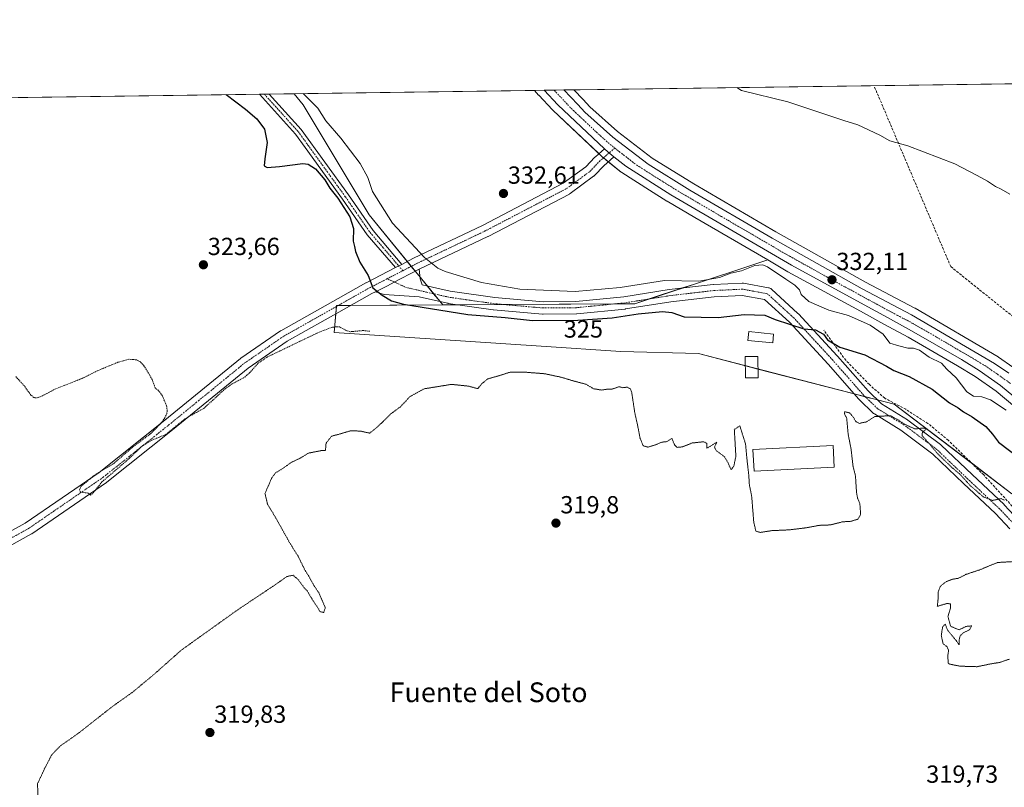
# Model space of a CAD drawing. Units: metres. Extents: x 594023 to 597477, y 4712875 to 4715236.
# Drawn here: x 595158 to 595557, y 4714925 to 4715236 of the extents above; entities that cross this region are included whole.
import ezdxf
from ezdxf.enums import TextEntityAlignment as Align

# ---------------------------------------------------------------- set-up
doc = ezdxf.new("R2010")
doc.units = ezdxf.units.M
doc.header["$MEASUREMENT"] = 0
for name, pattern in [('TRAZO_Y_PUNTO', [1, 0.5, -0.25, 0, -0.25]), ('TRAZOS', [0.75, 0.5, -0.25]), ('TRAZOS2', [0.375, 0.25, -0.125]), ('TRAZOSX2', [1.5, 1, -0.5])]:
    doc.linetypes.add(name, pattern=pattern)
for name, color, linetype, lineweight in [('Camino', 19, 'Continuous', 0), ('Camino Cxs', 19, 'Continuous', 0), ('Camino eje', 39, 'TRAZO_Y_PUNTO', 13), ('Carretera de calzada única', 19, 'Continuous', 13), ('Carretera de calzada única Cxs', 19, 'Continuous', 13), ('Carretera de calzada única eje', 19, 'TRAZO_Y_PUNTO', 0), ('Carátula', 7, 'Continuous', 5), ('Comarca CxS', 133, 'Continuous', 0), ('Comunidad Autónoma CxS', 142, 'Continuous', 0), ('Conducción de agua lineal', 5, 'TRAZOSX2', 0), ('Corriente artificial lineal', 5, 'TRAZOSX2', 13), ('Cultivos herbáceos CxS', 92, 'Continuous', 0), ('Curva de nivel auxiliar', 36, 'TRAZOS', 0), ('Curva de nivel maestra', 36, 'Continuous', 30), ('Curva de nivel normal', 36, 'Continuous', 0), ('Curva de nivel normal depresión', 36, 'TRAZOS2', 0), ('Edificación ligera', 1, 'Continuous', 0), ('Edificación ligera Cxs', 1, 'Continuous', 0), ('Municipio CxS', 142, 'Continuous', 0), ('Núcleo urbano', 19, 'Continuous', 0), ('Núcleo urbano CxS', 19, 'Continuous', 0), ('Pastizal CxS', 92, 'Continuous', 0), ('Piscina', 142, 'Continuous', 0), ('Piscina CxS', 142, 'Continuous', 0), ('Pista no pavimentada', 254, 'Continuous', 13), ('Pista no pavimentada Cxs', 254, 'Continuous', 0), ('Pista pavimentada eje', 135, 'TRAZO_Y_PUNTO', 0), ('Prado', 92, 'Continuous', 0), ('Prado CxS', 92, 'Continuous', 0), ('Provincia CxS', 1, 'Continuous', 0), ('Punto de cota en terreno', 7, 'Continuous', 0), ('Rótulo de curva de nivel directora', 19, 'Continuous', 0), ('Rótulo de punto de cota en terreno', 19, 'Continuous', 0), ('Texto cartográfico', 19, 'Continuous', 0)]:
    doc.layers.add(name, color=color, linetype=linetype, lineweight=lineweight)
doc.styles.add('Arial', font='txt', dxfattribs={"height": 0.2})

# ---------------------------------------------------------------- blocks, each defined once
blk = doc.blocks.new('*U159')
at = {"layer": 'Cultivos herbáceos CxS', "color": 92, "linetype": 'Continuous', "lineweight": 0}
blk.add_polyline3d([(594023.21, 4715188.56, 322.64), (595269.13, 4715205.74, 328.87), (595272.81, 4715201.25, 328.7), (595299.57, 4715156.64, 326.73), (595329.34, 4715120.21, 325.39), (595329.34, 4715120.21, 325.39), (595286.3, 4715119.95, 323.75), (595285.37, 4715108.95, 322.24), (595369.19, 4715103.44, 320.28), (595401.5, 4715101.31, 320.58), (595432.86, 4715100.46, 321), (595512.2, 4715079.92, 320.24), (595559.86, 4715043.71, 321.08)], dxfattribs=at)
blk = doc.blocks.new('*U160')
at = {"layer": 'Cultivos herbáceos CxS', "color": 92, "linetype": 'Continuous', "lineweight": 0}
blk.add_polyline3d([(595560.18, 4715094.96, 333.22), (595554.45, 4715098.98, 333.18), (595554.25, 4715099.11, 333.2), (595520.7, 4715118.81, 332.49), (595520.59, 4715118.88, 332.5), (595500.59, 4715129.4, 332.43), (595464.27, 4715149.79, 332.03), (595430.99, 4715169.26, 332.11), (595414.21, 4715179.69, 332.23), (595400.14, 4715190.49, 332.36), (595388.92, 4715200.47, 332.54), (595386.17, 4715203.39, 332.58), (595382.48, 4715207.3, 332.72), (595663.62, 4715211.18, 346.44)], dxfattribs=at)
blk = doc.blocks.new('*U171')
at = {"layer": 'Curva de nivel normal', "color": 36, "linetype": 'Continuous', "lineweight": 0}
blk.add_polyline3d([(595272.84, 4715205.79, 330), (595274.22, 4715204.48, 330), (595278.75, 4715199.87, 330), (595281.98, 4715194.74, 330), (595288.1, 4715187.73, 330), (595295.85, 4715177.52, 330), (595298.96, 4715171.73, 330), (595300.93, 4715166.17, 330), (595308.98, 4715153.34, 330), (595321.96, 4715139.33, 330), (595327.33, 4715135.03, 330), (595330.38, 4715133.69, 330), (595345.07, 4715129.3, 330), (595360.61, 4715126.62, 330), (595383.03, 4715125.63, 330), (595401.14, 4715127.2, 330), (595419.11, 4715130.04, 330), (595433.03, 4715129.86, 330), (595441.36, 4715131.28, 330), (595446.03, 4715133, 330), (595450.36, 4715133.94, 330), (595455.7, 4715136.21, 330), (595458.95, 4715136.46, 330), (595460.91, 4715135.66, 330), (595468.24, 4715130.6, 330), (595471.96, 4715128.18, 330), (595473.78, 4715126.34, 330), (595474.48, 4715124.4, 330), (595477.58, 4715121.52, 330), (595485.66, 4715118.06, 330), (595493.61, 4715115.88, 330), (595502.43, 4715111.95, 330), (595507.76, 4715108.28, 330), (595510.45, 4715104.71, 330), (595514.02, 4715103.57, 330), (595517.69, 4715102.62, 330), (595520.02, 4715102.63, 330), (595522.35, 4715101.83, 330), (595526.39, 4715099, 330), (595531.34, 4715096.54, 330), (595533.53, 4715094.19, 330), (595537.26, 4715090.66, 330), (595541.54, 4715085.04, 330), (595544.35, 4715083.17, 330), (595547.69, 4715082.98, 330), (595551.14, 4715081.72, 330), (595557.57, 4715077.51, 330)], dxfattribs=at)
blk = doc.blocks.new('5PATER')
at = {"layer": 'Carátula', "linetype": 'Continuous', "lineweight": 5}
h = blk.add_hatch(color=250, dxfattribs=at)
edge = h.paths.add_edge_path()
edge.add_ellipse((0, 0.01), major_axis=(-1.33, -1.34), ratio=0.999422, start_angle=0, end_angle=360)

msp = doc.modelspace()

# ---------------------------------------------------------------- linework, layer by layer
at = {"layer": 'Camino', "color": 19, "linetype": 'Continuous', "lineweight": 0}
for points in [[(595255.09, 4715205.55, 325.36), (595259.09, 4715205.6, 326.12)], [(595310.22, 4715135.33, 325.69), (595298.73, 4715148.57, 325.44), (595288.72, 4715163.05, 325.17), (595273.56, 4715184, 325.6), (595269.69, 4715189.36, 325.55), (595255.09, 4715205.55, 325.36)], [(595259.09, 4715205.6, 326.12), (595272.02, 4715191.25, 326.07), (595291.17, 4715164.78, 325.8), (595301.12, 4715150.39, 325.9), (595312.71, 4715136.62, 326.08)], [(595312.71, 4715136.62, 326.08), (595310.51, 4715135.48, 325.7), (595310.22, 4715135.33, 325.69)]]:
    msp.add_polyline3d(points, dxfattribs=at)
at = {"layer": 'Camino Cxs', "color": 19, "linetype": 'Continuous', "lineweight": 0}
msp.add_polyline3d([(595312.71, 4715136.62, 326.08), (595310.51, 4715135.48, 325.7), (595310.22, 4715135.33, 325.69), (595298.73, 4715148.57, 325.44), (595288.72, 4715163.05, 325.17), (595273.56, 4715184, 325.6), (595269.69, 4715189.36, 325.55), (595255.09, 4715205.55, 325.36), (595259.09, 4715205.6, 326.12), (595272.02, 4715191.25, 326.07), (595291.17, 4715164.78, 325.8), (595301.12, 4715150.39, 325.9), (595312.71, 4715136.62, 326.08)], close=True, dxfattribs=at)
at = {"layer": 'Camino eje', "color": 39, "linetype": 'TRAZO_Y_PUNTO', "lineweight": 13}
msp.add_polyline3d([(595257.09, 4715205.58, 325.6), (595264.39, 4715197.49, 325.65), (595270.86, 4715190.31, 325.76), (595274.76, 4715184.91, 325.78), (595289.95, 4715163.92, 325.44), (595299.93, 4715149.48, 325.63), (595305.24, 4715143.37, 325.88), (595311.36, 4715136.13, 325.76), (595311.4, 4715136.09, 325.76), (595313.18, 4715134.05, 325.9)], dxfattribs=at)
at = {"layer": 'Carretera de calzada única', "color": 19, "linetype": 'Continuous', "lineweight": 13}
for points in [[(595370.44, 4715207.14, 332.9), (595378.41, 4715207.25, 332.75)], [(595378.41, 4715207.25, 332.75), (595383.99, 4715201.33, 332.6), (595386.83, 4715198.32, 332.51), (595398.23, 4715188.18, 332.33), (595412.5, 4715177.22, 332.13), (595429.44, 4715166.69, 331.96), (595462.78, 4715147.19, 331.72), (595499.16, 4715126.76, 332.13), (595519.19, 4715116.22, 332.36), (595552.73, 4715096.52, 332.93), (595558.53, 4715092.56, 333.07)], [(595394.83, 4715183.42, 332.44), (595375.93, 4715201.22, 332.8), (595370.44, 4715207.14, 332.9)], [(595398.68, 4715180.14, 332.43), (595396.14, 4715182.18, 332.47), (595394.83, 4715183.42, 332.44)], [(595562.96, 4715081.21, 332.44), (595555.28, 4715087.6, 332.56), (595546.62, 4715093.64, 332.66), (595539.39, 4715098.13, 332.09), (595519.23, 4715109.72, 331.97), (595509.46, 4715115.05, 332.03), (595499.96, 4715120.22, 332.06), (595470.6, 4715136.23, 331.61), (595421.67, 4715164.76, 332.06), (595403.42, 4715176.34, 332.36), (595398.68, 4715180.14, 332.43)]]:
    msp.add_polyline3d(points, dxfattribs=at)
at = {"layer": 'Carretera de calzada única Cxs', "color": 19, "linetype": 'Continuous', "lineweight": 13}
msp.add_polyline3d([(595562.96, 4715081.21, 332.44), (595555.28, 4715087.6, 332.56), (595546.62, 4715093.64, 332.66), (595539.39, 4715098.13, 332.09), (595519.23, 4715109.72, 331.97), (595509.46, 4715115.05, 332.03), (595499.96, 4715120.22, 332.06), (595470.6, 4715136.23, 331.61), (595421.67, 4715164.76, 332.06), (595403.42, 4715176.34, 332.36), (595398.68, 4715180.14, 332.43), (595396.14, 4715182.18, 332.47), (595394.83, 4715183.42, 332.44), (595375.93, 4715201.22, 332.8), (595370.44, 4715207.14, 332.9), (595378.41, 4715207.25, 332.75), (595383.99, 4715201.33, 332.6), (595386.83, 4715198.32, 332.51), (595398.23, 4715188.18, 332.33), (595412.5, 4715177.22, 332.13), (595429.44, 4715166.69, 331.96), (595462.78, 4715147.19, 331.72), (595499.16, 4715126.76, 332.13), (595519.19, 4715116.22, 332.36), (595552.73, 4715096.52, 332.93), (595558.53, 4715092.56, 333.07)], dxfattribs=at)
at = {"layer": 'Carretera de calzada única eje', "color": 19, "linetype": 'TRAZO_Y_PUNTO', "lineweight": 0}
for points in [[(595374.4, 4715207.19, 332.84), (595376.64, 4715204.77, 332.83), (595377.17, 4715204.24, 332.82), (595379.97, 4715201.27, 332.7), (595381.39, 4715199.76, 332.69), (595391.48, 4715190.25, 332.47), (595397.17, 4715185.18, 332.4), (595399, 4715183.72, 332.38)], [(595399, 4715183.72, 332.38), (595400.82, 4715182.26, 332.34), (595407.96, 4715176.77, 332.23), (595417.07, 4715170.99, 332.11), (595425.55, 4715165.73, 332), (595442.23, 4715155.98, 331.87), (595466.69, 4715141.71, 331.77), (595484.89, 4715131.5, 331.99), (595509.19, 4715118.24, 332.28), (595514.44, 4715115.48, 332.27), (595519.21, 4715112.97, 332.33), (595529.3, 4715107.17, 332.37), (595546.07, 4715097.33, 332.7), (595549.67, 4715095.08, 332.8), (595554.01, 4715092.07, 332.85), (595558.85, 4715088.66, 332.95), (595559.28, 4715088.3, 332.95)]]:
    msp.add_polyline3d(points, dxfattribs=at)
at = {"layer": 'Comarca CxS', "color": 133, "linetype": 'Continuous', "lineweight": 0}
msp.add_polyline3d([(597474.73, 4712922.46, 325.38), (594054.51, 4712875.31, 379.99), (594023.21, 4715188.56, 322.64), (597442.3, 4715235.71, 340.11), (597474.73, 4712922.46, 325.38)], close=True, dxfattribs=at)
msp.add_polyline3d([(597474.73, 4712922.46, 325.38), (594054.51, 4712875.31, 379.99), (594023.21, 4715188.56, 322.64), (597442.3, 4715235.71, 340.11), (597474.73, 4712922.46, 325.38)], close=True, dxfattribs=at)
at = {"layer": 'Comunidad Autónoma CxS', "color": 142, "linetype": 'Continuous', "lineweight": 0}
msp.add_polyline3d([(597330.28, 4712920.47, 324.65), (594054.51, 4712875.31, 379.99), (594023.21, 4715188.56, 322.64), (597327.78, 4715234.13, 340.57), (597442.3, 4715235.71, 340.11), (597445.89, 4714979.82, 339.48), (597450.21, 4714671.65, 336.24), (597474.73, 4712922.46, 325.38), (597330.28, 4712920.47, 324.65)], close=True, dxfattribs=at)
msp.add_polyline3d([(597330.28, 4712920.47, 324.65), (594054.51, 4712875.31, 379.99), (594023.21, 4715188.56, 322.64), (597327.78, 4715234.13, 340.57), (597442.3, 4715235.71, 340.11), (597445.89, 4714979.82, 339.48), (597450.21, 4714671.65, 336.24), (597474.73, 4712922.46, 325.38), (597330.28, 4712920.47, 324.65)], close=True, dxfattribs=at)
at = {"layer": 'Conducción de agua lineal', "color": 5, "linetype": 'TRAZOSX2', "lineweight": 0}
for points in [[(595535.07, 4715135.69, 334.16), (595503.99, 4715208.98, 335.97)], [(595535.07, 4715135.69, 334.16), (595568.72, 4715108.68, 334.01)]]:
    msp.add_polyline3d(points, dxfattribs=at)
at = {"layer": 'Corriente artificial lineal', "color": 5, "linetype": 'TRAZOSX2', "lineweight": 13}
msp.add_polyline3d([(595564.02, 4715034.24, 320.24), (595548.41, 4715051.31, 320.55), (595534.12, 4715065.33, 320.62), (595525.79, 4715072.21, 320.64), (595516.92, 4715077.9, 320.37), (595508.33, 4715082.4, 320.57), (595502.11, 4715087.95, 321.29), (595492.58, 4715097.74, 322.82), (595483.72, 4715109.91, 325.63)], dxfattribs=at)
at = {"layer": 'Cultivos herbáceos CxS', "color": 92, "linetype": 'Continuous', "lineweight": 0}
for points in [[(595382.48, 4715207.31, 332.72), (595630.08, 4715210.72, 342.29), (595631.81, 4715210.74, 342.67), (595633.64, 4715210.77, 342.79), (595663.62, 4715211.18, 346.44)], [(595382.48, 4715207.31, 332.72), (595386.17, 4715203.39, 332.58), (595388.92, 4715200.48, 332.54), (595400.14, 4715190.49, 332.36), (595414.21, 4715179.69, 332.23), (595430.99, 4715169.26, 332.11), (595464.27, 4715149.79, 332.03), (595500.59, 4715129.4, 332.43), (595520.59, 4715118.88, 332.5), (595520.7, 4715118.81, 332.49), (595554.25, 4715099.11, 333.2), (595554.45, 4715098.98, 333.18), (595560.18, 4715094.96, 333.22)], [(594025.91, 4714989.03, 318.67), (594024.44, 4715097.52, 322.3), (594024.41, 4715100.13, 322.62), (594024.37, 4715102.74, 322.53), (594023.21, 4715188.56, 322.64), (594340.99, 4715192.94, 322.78), (594345.74, 4715193.01, 322.78), (594350.49, 4715193.07, 322.51), (594571.26, 4715196.12, 322.99), (594574.21, 4715196.16, 323.02), (594577.16, 4715196.2, 323.04), (594609.91, 4715196.65, 323.28), (594615.82, 4715196.73, 323.78), (594621.16, 4715196.81, 323.96), (595255.09, 4715205.55, 325.36), (595257.09, 4715205.58, 325.6), (595259.09, 4715205.6, 326.12), (595269.13, 4715205.74, 328.87)], [(595329.34, 4715120.21, 325.39), (595328.24, 4715121.56, 325.63), (595325.66, 4715124.71, 326.14), (595323.09, 4715127.86, 326.36), (595320.15, 4715131.45, 326.78), (595318.2, 4715133.84, 326.75), (595316.59, 4715135.81, 326.84), (595314.97, 4715137.79, 326.91), (595299.57, 4715156.64, 326.73), (595272.81, 4715201.25, 328.7), (595269.13, 4715205.74, 328.87)], [(595559.86, 4715043.71, 321.08), (595543.45, 4715056.18, 320.49), (595512.2, 4715079.92, 320.24), (595505.39, 4715081.68, 320.25), (595500.45, 4715082.96, 319.97), (595496.01, 4715084.11, 320.3), (595457, 4715094.21, 320.77), (595451.89, 4715095.54, 320.53), (595432.86, 4715100.46, 321), (595401.5, 4715101.31, 320.58), (595369.19, 4715103.44, 320.28), (595285.37, 4715108.95, 322.24), (595286.01, 4715116.54, 323.6), (595286.26, 4715119.55, 323.78), (595286.29, 4715119.95, 323.75), (595286.98, 4715119.96, 323.8), (595292.15, 4715119.99, 324.19), (595329.34, 4715120.21, 325.39)]]:
    msp.add_polyline3d(points, dxfattribs=at)
at = {"layer": 'Curva de nivel auxiliar', "color": 36, "linetype": 'TRAZOS', "lineweight": 0}
msp.add_polyline3d([(595299.77, 4715109.5, 322.5), (595297.22, 4715109.81, 322.5), (595291.86, 4715109.32, 322.5), (595290.18, 4715109.78, 322.5), (595287.61, 4715111.37, 322.5), (595284.64, 4715111.18, 322.5), (595278.96, 4715109.01, 322.5), (595258.09, 4715098.98, 322.5), (595254.46, 4715096.41, 322.5), (595251.2, 4715092.8, 322.5), (595248.92, 4715090.78, 322.5), (595244.03, 4715088.19, 322.5), (595241.27, 4715086.25, 322.5), (595232.7, 4715078.39, 322.5), (595224.93, 4715074.01, 322.5), (595217.21, 4715067.73, 322.5), (595210.96, 4715065.13, 322.5), (595207.18, 4715062.67, 322.5), (595202.51, 4715058.08, 322.5), (595191.34, 4715048.52, 322.5), (595187.6, 4715043.84, 322.5), (595186.66, 4715043.07, 322.5), (595185.77, 4715043.96, 322.5), (595182.66, 4715044.35, 322.5), (595182.25, 4715045.33, 322.5), (595182.9, 4715046.74, 322.5), (595188.36, 4715051.28, 322.5), (595196.1, 4715055.97, 322.5), (595203.86, 4715062.69, 322.5), (595211.03, 4715068.02, 322.5), (595215.23, 4715072.28, 322.5), (595216.77, 4715074.44, 322.5), (595217.57, 4715076.16, 322.5), (595217.74, 4715077.38, 322.5), (595217.5, 4715079.26, 322.5), (595215.76, 4715083.47, 322.5), (595214.29, 4715085.41, 322.5), (595212.81, 4715086.64, 322.5), (595211.67, 4715089.99, 322.5), (595208.35, 4715095.58, 322.5), (595206.75, 4715097.23, 322.5), (595205.26, 4715097.97, 322.5), (595202.16, 4715098.18, 322.5), (595197.79, 4715096.96, 322.5), (595189.55, 4715093.55, 322.5), (595183.78, 4715090.61, 322.5), (595172.69, 4715086.23, 322.5), (595166.29, 4715082.92, 322.5), (595164.69, 4715082.5, 322.5), (595163.76, 4715082.7, 322.5), (595162.54, 4715083.68, 322.5), (595159.77, 4715087.48, 322.5), (595156.35, 4715091.2, 322.5)], dxfattribs=at)
at = {"layer": 'Curva de nivel maestra', "color": 36, "linetype": 'Continuous', "lineweight": 30}
msp.add_polyline3d([(595241.67, 4715205.36, 325), (595249.52, 4715199.47, 325), (595253.99, 4715195.56, 325), (595257.09, 4715191.32, 325), (595258.2, 4715185.95, 325), (595257.28, 4715179.4, 325), (595257.07, 4715176.53, 325), (595258.17, 4715175.86, 325), (595263.29, 4715176.29, 325), (595272.64, 4715177.49, 325), (595274.83, 4715177.22, 325), (595277.77, 4715175.35, 325), (595281.58, 4715170.82, 325), (595283.59, 4715167.5, 325), (595286.83, 4715163.4, 325), (595291.68, 4715155.92, 325), (595293.18, 4715151.08, 325), (595293.1, 4715146.01, 325), (595293.61, 4715143.9, 325), (595294, 4715141.79, 325), (595295.81, 4715137.45, 325), (595299.19, 4715132.11, 325), (595300.96, 4715127.04, 325), (595304.76, 4715124.08, 325), (595308.64, 4715121.9, 325), (595313.43, 4715120.54, 325), (595339.56, 4715116.36, 325), (595354.58, 4715115.06, 325), (595365.71, 4715113.91, 325), (595384.11, 4715113.96, 325), (595397.99, 4715114.9, 325), (595408.44, 4715116.52, 325), (595418.36, 4715117.54, 325), (595422.13, 4715117.08, 325), (595427.17, 4715115.3, 325), (595440.84, 4715115.11, 325), (595451.46, 4715116.37, 325), (595459.81, 4715116.06, 325), (595464, 4715114.27, 325), (595475.52, 4715110.5, 325), (595480.24, 4715110.14, 325), (595483.48, 4715108.38, 325), (595485.1, 4715106.1, 325), (595490.21, 4715103.08, 325), (595500.31, 4715099.92, 325), (595509.05, 4715095.33, 325), (595512.06, 4715093.67, 325), (595518.24, 4715091.18, 325), (595527.48, 4715086.08, 325), (595534.54, 4715080.48, 325), (595538.08, 4715078.45, 325), (595540.26, 4715076.92, 325), (595543.8, 4715074.86, 325), (595549.22, 4715070.9, 325), (595552.02, 4715067.9, 325), (595554.35, 4715064.54, 325), (595562.73, 4715058.2, 325)], dxfattribs=at)
at = {"layer": 'Curva de nivel normal', "color": 36, "linetype": 'Continuous', "lineweight": 0}
msp.add_polyline3d([(595448.5, 4715208.22, 335), (595450.35, 4715207, 335), (595469.09, 4715202.5, 335), (595491.8, 4715194.88, 335), (595497.38, 4715193.1, 335), (595506.35, 4715188.9, 335), (595510.35, 4715186.62, 335), (595517.69, 4715184.62, 335), (595536.69, 4715177.29, 335), (595545.71, 4715172.64, 335), (595550.02, 4715170.29, 335), (595553.25, 4715168.18, 335), (595555.53, 4715167.13, 335), (595559.04, 4715165.05, 335)], dxfattribs=at)
at = {"layer": 'Curva de nivel normal depresión', "color": 36, "linetype": 'TRAZOS2', "lineweight": 0}
for points in [[(595556.79, 4715041.08, 320), (595555.47, 4715041.76, 320), (595552.02, 4715040.98, 320), (595548.2, 4715042.49, 320), (595542.8, 4715047.19, 320), (595538.71, 4715051.68, 320), (595535.39, 4715054.46, 320), (595530.22, 4715059.41, 320), (595525.67, 4715064.79, 320), (595523.44, 4715067.22, 320), (595523.58, 4715068.49, 320), (595525.24, 4715070.06, 320), (595523.86, 4715070.32, 320), (595520.61, 4715069.93, 320), (595516.35, 4715071.86, 320), (595513.98, 4715073.51, 320), (595512.23, 4715074.4, 320), (595510.97, 4715075.25, 320), (595508.37, 4715075.2, 320), (595504.28, 4715074.97, 320), (595500.89, 4715072.81, 320), (595498.08, 4715072.21, 320), (595496.63, 4715072.91, 320), (595495.77, 4715074.45, 320), (595494.2, 4715076.42, 320), (595492.16, 4715076.95, 320), (595492.03, 4715076.1, 320), (595492.94, 4715074.22, 320), (595493.51, 4715067.98, 320), (595494.7, 4715061.74, 320), (595495.5, 4715054.87, 320), (595496.48, 4715051.01, 320), (595496.9, 4715044.41, 320), (595497.39, 4715041.68, 320), (595498.26, 4715039.76, 320), (595498.57, 4715035.24, 320), (595497.48, 4715033.41, 320), (595494.36, 4715032.46, 320), (595491.36, 4715032.36, 320), (595486.36, 4715031.08, 320), (595481.7, 4715030.89, 320), (595476.03, 4715029.83, 320), (595469.7, 4715029.07, 320), (595462.6, 4715028.75, 320), (595457.98, 4715028.03, 320), (595456.14, 4715028.55, 320), (595455.28, 4715032.31, 320), (595454.48, 4715042.51, 320), (595453.51, 4715047.44, 320), (595453.28, 4715051.18, 320), (595452.51, 4715058, 320), (595451.97, 4715063.86, 320), (595449.65, 4715071.24, 320), (595447.42, 4715069.69, 320), (595448.05, 4715058.91, 320), (595447.23, 4715054.87, 320), (595446.09, 4715053.45, 320), (595444.89, 4715056.23, 320), (595443.4, 4715058.73, 320), (595440.04, 4715061.2, 320), (595439.39, 4715062.63, 320), (595440.34, 4715064.62, 320), (595436.3, 4715062.1, 320), (595436.32, 4715064.07, 320), (595435.12, 4715064.77, 320), (595430.36, 4715064.26, 320), (595426.36, 4715062.69, 320), (595424.2, 4715062.48, 320), (595423.23, 4715063.5, 320), (595422.17, 4715066.11, 320), (595420.1, 4715064.81, 320), (595418.03, 4715064.6, 320), (595415.7, 4715063.58, 320), (595412.45, 4715062.59, 320), (595410.54, 4715063.14, 320), (595409.26, 4715066.16, 320), (595408.2, 4715071.66, 320), (595407.08, 4715076.67, 320), (595405.88, 4715084.72, 320), (595405.32, 4715086.16, 320), (595404.04, 4715086.89, 320), (595402.26, 4715086.66, 320), (595400.81, 4715087.07, 320), (595397.8, 4715086.06, 320), (595395.92, 4715086.05, 320), (595393.71, 4715085.7, 320), (595390.37, 4715086.23, 320), (595387.37, 4715088.05, 320), (595382.22, 4715089.41, 320), (595377.18, 4715090.92, 320), (595370.71, 4715092.3, 320), (595362.46, 4715092.95, 320), (595356.6, 4715092.94, 320), (595352.73, 4715091.7, 320), (595347.48, 4715090.2, 320), (595345.08, 4715088.16, 320), (595343.53, 4715086.27, 320), (595339.76, 4715087.29, 320), (595332.91, 4715088.01, 320), (595321.76, 4715086.2, 320), (595316.05, 4715083.03, 320), (595312.05, 4715078.82, 320), (595308.18, 4715075.97, 320), (595304.88, 4715072.63, 320), (595302.18, 4715070.16, 320), (595299.72, 4715068.23, 320), (595296.05, 4715069.07, 320), (595292.05, 4715069.22, 320), (595288.05, 4715068.02, 320), (595284.31, 4715067.01, 320), (595282.08, 4715064.17, 320), (595281.86, 4715061.2, 320), (595280.27, 4715061.2, 320), (595274.94, 4715060.15, 320), (595271.72, 4715058.18, 320), (595268.05, 4715056.42, 320), (595264.27, 4715053.76, 320), (595261.6, 4715052.15, 320), (595260.05, 4715049.98, 320), (595257.35, 4715043.82, 320), (595258.36, 4715039.53, 320), (595261.75, 4715033.86, 320), (595267.3, 4715023.94, 320), (595270.78, 4715018.38, 320), (595273.41, 4715013, 320), (595275.07, 4715010.33, 320), (595277.2, 4715006.46, 320), (595279.13, 4715003.62, 320), (595281.77, 4714997.6, 320), (595281.12, 4714995.61, 320), (595279.66, 4714995.92, 320), (595278.56, 4714997.82, 320), (595276.02, 4715001.62, 320), (595274.45, 4715004.38, 320), (595272.99, 4715005.92, 320), (595270.9, 4715008.82, 320), (595268.76, 4715010.69, 320), (595266.23, 4715010.18, 320), (595261.65, 4715006.95, 320), (595246.04, 4714996.51, 320), (595223.48, 4714980.37, 320), (595212.18, 4714970.34, 320), (595203.6, 4714963.23, 320), (595195.69, 4714957.63, 320), (595181.46, 4714946.44, 320), (595174.37, 4714941.5, 320), (595170.91, 4714937.86, 320), (595168.08, 4714932.32, 320), (595165.22, 4714926.21, 320), (595165.47, 4714920.22, 320)], [(595558.82, 4714976.71, 320), (595554.88, 4714975.38, 320), (595551.48, 4714974.84, 320), (595545.69, 4714973.65, 320), (595539.02, 4714973.86, 320), (595535.97, 4714974.42, 320), (595534.11, 4714974.85, 320), (595533.85, 4714977.94, 320), (595534.22, 4714980.27, 320), (595533.52, 4714981.79, 320), (595531.96, 4714982.94, 320), (595531.22, 4714986.31, 320), (595531.78, 4714989.79, 320), (595532.83, 4714990.91, 320), (595533.74, 4714988.48, 320), (595537.2, 4714984.32, 320), (595538.47, 4714982.45, 320), (595538.44, 4714984.32, 320), (595538.88, 4714986.18, 320), (595540.28, 4714987.45, 320), (595542.62, 4714988.56, 320), (595543.56, 4714990.18, 320), (595541.21, 4714989.96, 320), (595538.43, 4714988.58, 320), (595534.99, 4714990.05, 320), (595533.94, 4714993.99, 320), (595534.94, 4714997.33, 320), (595534.92, 4714999.11, 320), (595533.53, 4714999.26, 320), (595529.63, 4714998.1, 320), (595529.9, 4715000.55, 320), (595530.04, 4715003.98, 320), (595530.93, 4715006.31, 320), (595533.26, 4715008.14, 320), (595535.89, 4715009.1, 320), (595538.18, 4715009.46, 320), (595541.35, 4715011.07, 320), (595546.52, 4715012.79, 320), (595554.02, 4715015.84, 320), (595560.78, 4715016.25, 320)]]:
    msp.add_polyline3d(points, dxfattribs=at)
at = {"layer": 'Edificación ligera', "color": 1, "linetype": 'Continuous', "lineweight": 0}
for points in [[(595457.02, 4715090.64, 322.7), (595451.92, 4715090.61, 324.16), (595451.87, 4715099.34, 323.76), (595456.96, 4715099.35, 324.02), (595457.02, 4715090.64, 322.7)], [(595487.87, 4715054.48, 320.56), (595455.42, 4715052.86, 320.32), (595454.98, 4715061.56, 320.56), (595487.45, 4715063.18, 320.63), (595487.87, 4715054.48, 320.56)]]:
    msp.add_polyline3d(points, dxfattribs=at)
at = {"layer": 'Edificación ligera Cxs', "color": 1, "linetype": 'Continuous', "lineweight": 0}
for points in [[(595457.02, 4715090.64, 322.7), (595451.92, 4715090.61, 324.16), (595451.87, 4715099.34, 323.76), (595456.96, 4715099.35, 324.02), (595457.02, 4715090.64, 322.7)], [(595487.87, 4715054.48, 320.56), (595455.42, 4715052.86, 320.32), (595454.98, 4715061.56, 320.56), (595487.45, 4715063.18, 320.63), (595487.87, 4715054.48, 320.56)]]:
    msp.add_polyline3d(points, close=True, dxfattribs=at)
at = {"layer": 'Municipio CxS', "color": 142, "linetype": 'Continuous', "lineweight": 0}
msp.add_polyline3d([(597330.28, 4712920.47, 324.65), (594054.51, 4712875.31, 379.99), (594023.21, 4715188.56, 322.64), (597327.78, 4715234.13, 340.57)], dxfattribs=at)
msp.add_polyline3d([(597330.28, 4712920.47, 324.65), (594054.51, 4712875.31, 379.99), (594023.21, 4715188.56, 322.64), (597327.78, 4715234.13, 340.57)], dxfattribs=at)
at = {"layer": 'Núcleo urbano', "color": 19, "linetype": 'Continuous', "lineweight": 0}
for points in [[(595366.53, 4715207.09, 332.89), (595370.44, 4715207.14, 332.9), (595374.4, 4715207.19, 332.84), (595378.41, 4715207.25, 332.75), (595382.48, 4715207.31, 332.72)], [(595382.48, 4715207.31, 332.72), (595386.17, 4715203.39, 332.58), (595388.92, 4715200.48, 332.54), (595400.14, 4715190.49, 332.36), (595414.21, 4715179.69, 332.23), (595430.99, 4715169.26, 332.11), (595464.27, 4715149.79, 332.03), (595500.59, 4715129.4, 332.43), (595520.59, 4715118.88, 332.5), (595520.7, 4715118.81, 332.49), (595554.25, 4715099.11, 333.2), (595554.45, 4715098.98, 333.18), (595560.18, 4715094.96, 333.22)], [(595366.53, 4715207.09, 332.89), (595368.16, 4715205.2, 332.91), (595368.21, 4715205.13, 332.91), (595368.24, 4715205.1, 332.91), (595373.73, 4715199.18, 332.83), (595373.87, 4715199.04, 332.82), (595392.54, 4715181.45, 332.53), (595394.08, 4715180, 332.56), (595394.21, 4715179.88, 332.57), (595394.26, 4715179.84, 332.57), (595394.39, 4715179.74, 332.57), (595396.37, 4715178.15, 332.56), (595401.54, 4715174, 332.51), (595401.81, 4715173.81, 332.51), (595413.04, 4715166.68, 332.36), (595420.06, 4715162.23, 332.25), (595420.16, 4715162.17, 332.25), (595431.37, 4715155.63, 332.13), (595460.94, 4715138.39, 330.74)], [(595460.94, 4715138.39, 330.74), (595469.09, 4715133.64, 330.99), (595469.16, 4715133.6, 331), (595498.52, 4715117.59, 331.45), (595508.03, 4715112.41, 331.24), (595517.76, 4715107.1, 331.15), (595537.85, 4715095.56, 331.05), (595544.97, 4715091.13, 331.75), (595553.46, 4715085.21, 331.77), (595560.97, 4715078.96, 331.4)]]:
    msp.add_polyline3d(points, dxfattribs=at)
at = {"layer": 'Núcleo urbano CxS', "color": 19, "linetype": 'Continuous', "lineweight": 0}
msp.add_polyline3d([(595560.97, 4715078.96, 331.4), (595553.46, 4715085.21, 331.77), (595544.97, 4715091.13, 331.75), (595537.85, 4715095.55, 331.05), (595517.76, 4715107.1, 331.15), (595508.03, 4715112.41, 331.24), (595498.52, 4715117.59, 331.45), (595469.16, 4715133.6, 331), (595469.09, 4715133.64, 330.99), (595460.94, 4715138.39, 330.74), (595431.37, 4715155.63, 332.13), (595420.16, 4715162.17, 332.25), (595420.06, 4715162.23, 332.25), (595413.05, 4715166.68, 332.36), (595401.81, 4715173.81, 332.51), (595401.54, 4715174, 332.51), (595394.26, 4715179.84, 332.57), (595394.21, 4715179.88, 332.57), (595394.08, 4715180, 332.56), (595373.87, 4715199.04, 332.82), (595373.73, 4715199.18, 332.83), (595368.24, 4715205.1, 332.91), (595368.21, 4715205.13, 332.91), (595368.16, 4715205.2, 332.91), (595366.53, 4715207.08, 332.89), (595382.48, 4715207.3, 332.72), (595386.17, 4715203.39, 332.58), (595388.92, 4715200.47, 332.54), (595400.14, 4715190.49, 332.36), (595414.21, 4715179.69, 332.23), (595430.99, 4715169.26, 332.11), (595464.27, 4715149.79, 332.03), (595500.59, 4715129.4, 332.43), (595520.59, 4715118.88, 332.5), (595520.7, 4715118.81, 332.49), (595554.25, 4715099.11, 333.2), (595554.45, 4715098.98, 333.18), (595560.18, 4715094.96, 333.22)], dxfattribs=at)
at = {"layer": 'Pastizal CxS', "color": 92, "linetype": 'Continuous', "lineweight": 0}
for points in [[(595559.86, 4715043.71, 321.08), (595512.2, 4715079.92, 320.24), (595432.86, 4715100.46, 321), (595401.5, 4715101.31, 320.58), (595369.19, 4715103.44, 320.28), (595285.37, 4715108.95, 322.24), (595286.29, 4715119.95, 323.75), (595329.34, 4715120.21, 325.39), (595407.11, 4715120.68, 326.47), (595430.85, 4715128.49, 328.97), (595454.9, 4715136.41, 330.1), (595460.94, 4715138.39, 330.74), (595469.09, 4715133.64, 330.99), (595469.16, 4715133.6, 331), (595498.52, 4715117.59, 331.45), (595508.03, 4715112.41, 331.24), (595517.76, 4715107.1, 331.15), (595537.85, 4715095.55, 331.05), (595544.97, 4715091.13, 331.75), (595553.46, 4715085.21, 331.77), (595560.97, 4715078.96, 331.4)], [(595460.94, 4715138.39, 330.74), (595454.9, 4715136.41, 330.1), (595430.85, 4715128.49, 328.97), (595426.5, 4715127.06, 328.07), (595412.94, 4715122.6, 326.57), (595407.11, 4715120.68, 326.47), (595399.21, 4715120.63, 326.89), (595353.84, 4715120.36, 326.6), (595335.51, 4715120.25, 325.58), (595329.34, 4715120.21, 325.39)], [(595460.94, 4715138.39, 330.74), (595469.09, 4715133.64, 330.99), (595469.16, 4715133.6, 331), (595498.52, 4715117.59, 331.45), (595508.03, 4715112.41, 331.24), (595517.76, 4715107.1, 331.15), (595537.85, 4715095.56, 331.05), (595544.97, 4715091.13, 331.75), (595553.46, 4715085.21, 331.77), (595560.97, 4715078.96, 331.4)], [(595559.86, 4715043.71, 321.08), (595543.45, 4715056.18, 320.49), (595512.2, 4715079.92, 320.24), (595505.39, 4715081.68, 320.25), (595500.45, 4715082.96, 319.97), (595496.01, 4715084.11, 320.3), (595457, 4715094.21, 320.77), (595451.89, 4715095.54, 320.53), (595432.86, 4715100.46, 321), (595401.5, 4715101.31, 320.58), (595369.19, 4715103.44, 320.28), (595285.37, 4715108.95, 322.24), (595286.01, 4715116.54, 323.6), (595286.26, 4715119.55, 323.78), (595286.29, 4715119.95, 323.75), (595286.98, 4715119.96, 323.8), (595292.15, 4715119.99, 324.19), (595329.34, 4715120.21, 325.39)]]:
    msp.add_polyline3d(points, dxfattribs=at)
at = {"layer": 'Piscina', "color": 142, "linetype": 'Continuous', "lineweight": 0}
msp.add_polyline3d([(595463.31, 4715108.39, 322.07), (595462.96, 4715104.81, 322.05), (595452.95, 4715105.79, 322.12), (595453.3, 4715109.37, 322.51), (595463.31, 4715108.39, 322.07)], dxfattribs=at)
at = {"layer": 'Piscina CxS', "color": 142, "linetype": 'Continuous', "lineweight": 0}
msp.add_polyline3d([(595463.31, 4715108.39, 322.07), (595462.96, 4715104.81, 322.05), (595452.95, 4715105.79, 322.12), (595453.3, 4715109.37, 322.51), (595463.31, 4715108.39, 322.07)], close=True, dxfattribs=at)
at = {"layer": 'Pista no pavimentada', "color": 254, "linetype": 'Continuous', "lineweight": 13}
for points in [[(595312.71, 4715136.62, 326.08), (595317.48, 4715139.09, 328.1), (595317.55, 4715139.13, 328.13), (595345.46, 4715152.41, 332.21), (595378.15, 4715169.43, 332.72), (595387.28, 4715176.16, 332.73), (595390.96, 4715180.06, 332.63), (595391.14, 4715180.23, 332.62), (595394.83, 4715183.42, 332.44)], [(595398.68, 4715180.14, 332.43), (595396.14, 4715182.18, 332.47), (595394.83, 4715183.42, 332.44)], [(595398.68, 4715180.14, 332.43), (595394.51, 4715176.53, 332.64), (595390.76, 4715172.57, 332.7), (595390.55, 4715172.37, 332.7), (595390.43, 4715172.27, 332.7), (595380.97, 4715165.29, 332.67), (595380.73, 4715165.13, 332.67), (595380.64, 4715165.08, 332.67), (595347.73, 4715147.95, 332.21), (595347.65, 4715147.91, 332.21), (595319.74, 4715134.63, 327.47)], [(595312.71, 4715136.62, 326.08), (595310.51, 4715135.48, 325.7), (595310.22, 4715135.33, 325.69)], [(595108.94, 4715021.78, 322.33), (595110.54, 4715021.39, 322.33), (595111.47, 4715021.16, 322.33), (595118.78, 4715020.05, 322.29), (595126.15, 4715018.91, 322.25), (595135.32, 4715019.49, 322.28), (595142.05, 4715021.75, 322.31), (595160.22, 4715031.72, 322.29), (595190.25, 4715052.33, 322.47), (595216.76, 4715073.46, 322.46), (595247.4, 4715098.46, 323.12), (595247.56, 4715098.59, 323.12), (595263.57, 4715109.63, 323.29), (595263.75, 4715109.74, 323.3), (595286.98, 4715122.82, 323.59), (595298.25, 4715129.14, 324.95), (595298.32, 4715129.17, 324.95), (595310.22, 4715135.33, 325.69)], [(595319.74, 4715134.63, 327.47), (595312.56, 4715130.91, 325.69), (595309.73, 4715129.45, 325.49), (595306.9, 4715127.98, 325.32), (595302.1, 4715125.5, 324.93)], [(595319.74, 4715134.63, 327.47), (595312.56, 4715130.91, 325.69), (595309.73, 4715129.45, 325.49), (595306.9, 4715127.98, 325.32), (595302.1, 4715125.5, 324.93)], [(595319.74, 4715134.63, 327.47), (595320.23, 4715130.8, 326.64), (595320.95, 4715128.35, 326.14), (595332.33, 4715125.75, 326.74), (595350.43, 4715123.17, 327.11)], [(595350.43, 4715123.17, 327.11), (595370.04, 4715121.44, 327.5), (595383.29, 4715121.55, 327.8), (595402.68, 4715123.49, 327.56), (595420.98, 4715126.41, 327.86), (595421.09, 4715126.43, 327.86), (595438.82, 4715128.5, 328.62), (595438.99, 4715128.51, 328.61), (595450.63, 4715129.05, 328.46), (595450.74, 4715129.06, 328.47), (595451.19, 4715129.02, 328.47), (595461.2, 4715127.17, 328.64), (595461.54, 4715127.08, 328.64), (595461.86, 4715126.95, 328.64), (595462.16, 4715126.77, 328.63), (595462.43, 4715126.56, 328.61), (595473.2, 4715116.77, 326.68), (595473.35, 4715116.62, 326.65), (595489.12, 4715099.54, 323.27), (595489.16, 4715099.49, 323.25), (595501.6, 4715085.33, 320.45), (595506.99, 4715080.15, 320.2), (595517.52, 4715073.65, 320.03), (595517.71, 4715073.53, 320.01), (595530.98, 4715063.63, 320.04), (595531.09, 4715063.54, 320.03), (595531.21, 4715063.44, 320.03), (595543.71, 4715051.48, 320.14), (595556.64, 4715039.31, 320.02), (595556.74, 4715039.21, 320.02), (595562.83, 4715032.79, 320.02)], [(595302.1, 4715125.5, 324.93), (595300.66, 4715124.75, 324.84), (595289.42, 4715118.46, 324.03), (595266.31, 4715105.45, 322.97), (595250.49, 4715094.53, 322.68), (595219.9, 4715069.56, 321.72), (595193.29, 4715048.37, 322.22), (595193.15, 4715048.26, 322.21), (595162.95, 4715027.53, 321.97), (595162.79, 4715027.42, 321.94), (595162.74, 4715027.4, 321.94), (595144.26, 4715017.25, 321.89)], [(595559.06, 4715029.5, 319.89), (595553.17, 4715035.71, 319.91), (595540.27, 4715047.85, 319.95), (595527.86, 4715059.72, 319.92), (595514.81, 4715069.46, 319.89), (595504.13, 4715076.03, 320.01), (595503.84, 4715076.24, 320.01), (595503.71, 4715076.36, 320.02), (595498.06, 4715081.8, 320.12), (595497.91, 4715081.95, 320.12), (595485.43, 4715096.17, 322.17), (595469.75, 4715113.14, 325.42), (595459.59, 4715122.38, 327.73), (595450.57, 4715124.05, 327.54), (595439.31, 4715123.52, 327.33), (595421.72, 4715121.47, 325.95), (595403.39, 4715118.54, 326.1), (595403.25, 4715118.52, 326.1), (595383.67, 4715116.56, 325.45), (595383.44, 4715116.55, 325.45), (595369.95, 4715116.44, 325.27), (595369.72, 4715116.45, 325.27), (595349.92, 4715118.19, 325.8), (595349.79, 4715118.21, 325.8), (595331.52, 4715120.82, 325.47), (595331.44, 4715120.83, 325.47), (595331.32, 4715120.86, 325.48), (595319.76, 4715123.49, 325.74), (595305.66, 4715124.38, 324.99), (595302.1, 4715125.5, 324.93)]]:
    msp.add_polyline3d(points, dxfattribs=at)
at = {"layer": 'Pista no pavimentada Cxs', "color": 254, "linetype": 'Continuous', "lineweight": 0}
for points in [[(595142.05, 4715021.75, 322.31), (595160.22, 4715031.72, 322.29), (595190.25, 4715052.33, 322.47), (595216.76, 4715073.46, 322.46), (595247.4, 4715098.46, 323.12), (595247.56, 4715098.59, 323.12), (595263.57, 4715109.63, 323.29), (595263.75, 4715109.74, 323.3), (595286.98, 4715122.82, 323.59), (595298.25, 4715129.14, 324.95), (595298.32, 4715129.17, 324.95), (595310.22, 4715135.33, 325.69), (595310.51, 4715135.48, 325.7), (595312.71, 4715136.62, 326.08), (595317.48, 4715139.09, 328.1), (595317.55, 4715139.13, 328.13), (595345.46, 4715152.41, 332.21), (595378.15, 4715169.43, 332.72), (595387.28, 4715176.16, 332.73), (595390.96, 4715180.06, 332.63), (595391.14, 4715180.23, 332.62), (595394.83, 4715183.42, 332.44), (595396.14, 4715182.18, 332.47), (595398.68, 4715180.14, 332.43), (595394.51, 4715176.53, 332.64), (595390.76, 4715172.57, 332.7), (595390.55, 4715172.37, 332.7), (595390.43, 4715172.27, 332.7), (595380.97, 4715165.29, 332.67), (595380.73, 4715165.13, 332.67), (595380.64, 4715165.08, 332.67), (595347.73, 4715147.95, 332.21), (595347.65, 4715147.91, 332.21), (595319.74, 4715134.63, 327.47), (595312.56, 4715130.91, 325.69), (595309.73, 4715129.45, 325.49), (595306.9, 4715127.98, 325.32), (595302.1, 4715125.5, 324.93), (595300.66, 4715124.75, 324.84), (595289.42, 4715118.46, 324.03), (595266.31, 4715105.45, 322.97), (595250.49, 4715094.53, 322.68), (595219.9, 4715069.56, 321.72), (595193.29, 4715048.37, 322.22), (595193.15, 4715048.26, 322.21), (595162.95, 4715027.53, 321.97), (595162.79, 4715027.42, 321.94), (595162.74, 4715027.4, 321.94), (595144.26, 4715017.25, 321.89)], [(595559.06, 4715029.5, 319.89), (595553.17, 4715035.71, 319.91), (595540.27, 4715047.85, 319.95), (595527.86, 4715059.72, 319.92), (595514.81, 4715069.46, 319.89), (595504.13, 4715076.03, 320.01), (595503.84, 4715076.24, 320.01), (595503.71, 4715076.36, 320.02), (595498.06, 4715081.8, 320.12), (595497.91, 4715081.95, 320.12), (595485.43, 4715096.17, 322.17), (595469.75, 4715113.14, 325.42), (595459.59, 4715122.38, 327.73), (595450.57, 4715124.05, 327.54), (595439.31, 4715123.52, 327.33), (595421.72, 4715121.47, 325.95), (595403.39, 4715118.54, 326.1), (595403.25, 4715118.52, 326.1), (595383.67, 4715116.56, 325.45), (595383.44, 4715116.55, 325.45), (595369.95, 4715116.44, 325.27), (595369.72, 4715116.45, 325.27), (595349.92, 4715118.19, 325.8), (595349.79, 4715118.21, 325.8), (595331.52, 4715120.82, 325.47), (595331.44, 4715120.83, 325.47), (595331.32, 4715120.86, 325.48), (595319.76, 4715123.49, 325.74), (595305.66, 4715124.38, 324.99), (595302.1, 4715125.5, 324.93), (595306.9, 4715127.98, 325.32), (595309.73, 4715129.45, 325.49), (595312.56, 4715130.91, 325.69), (595319.74, 4715134.63, 327.47), (595320.23, 4715130.8, 326.64), (595320.95, 4715128.35, 326.14), (595332.33, 4715125.75, 326.74), (595350.43, 4715123.17, 327.11), (595350.43, 4715123.17, 327.11), (595370.04, 4715121.44, 327.5), (595383.29, 4715121.55, 327.8), (595402.68, 4715123.49, 327.56), (595420.98, 4715126.41, 327.86), (595421.09, 4715126.43, 327.86), (595438.82, 4715128.5, 328.62), (595438.99, 4715128.51, 328.61), (595450.63, 4715129.05, 328.46), (595450.74, 4715129.06, 328.47), (595451.19, 4715129.02, 328.47), (595461.2, 4715127.17, 328.64), (595461.54, 4715127.08, 328.64), (595461.86, 4715126.95, 328.64), (595462.16, 4715126.77, 328.63), (595462.43, 4715126.56, 328.61), (595473.2, 4715116.77, 326.68), (595473.35, 4715116.62, 326.65), (595489.12, 4715099.54, 323.27), (595489.16, 4715099.49, 323.25), (595501.6, 4715085.33, 320.45), (595506.99, 4715080.15, 320.2), (595517.52, 4715073.65, 320.03), (595517.71, 4715073.53, 320.01), (595530.98, 4715063.63, 320.04), (595531.09, 4715063.54, 320.03), (595531.21, 4715063.44, 320.03), (595543.71, 4715051.48, 320.14), (595556.64, 4715039.31, 320.02), (595556.74, 4715039.21, 320.02), (595562.83, 4715032.79, 320.02)]]:
    msp.add_polyline3d(points, dxfattribs=at)
at = {"layer": 'Pista pavimentada eje', "color": 135, "linetype": 'TRAZO_Y_PUNTO', "lineweight": 0}
for points in [[(595313.18, 4715134.05, 325.9), (595318.63, 4715136.87, 327.79), (595346.57, 4715150.17, 332.21), (595379.48, 4715167.3, 332.69), (595388.95, 4715174.28, 332.72), (595392.78, 4715178.34, 332.66), (595399, 4715183.72, 332.38)], [(595306.82, 4715130.76, 325.38), (595313.18, 4715134.05, 325.9)], [(595106.62, 4715019.78, 322.2), (595109.95, 4715018.97, 322.27), (595110.99, 4715018.71, 322.31), (595118.4, 4715017.58, 322.08), (595126.04, 4715016.4, 322.14), (595135.8, 4715017.01, 322.24), (595143.05, 4715019.45, 322.32), (595161.54, 4715029.59, 322.32), (595191.74, 4715050.32, 322.46), (595218.33, 4715071.51, 322.28), (595248.98, 4715096.53, 322.91), (595264.99, 4715107.57, 323.22), (595288.2, 4715120.64, 323.88), (595299.47, 4715126.95, 324.92), (595306.82, 4715130.76, 325.38)], [(595561.02, 4715031.07, 319.91), (595554.93, 4715037.48, 319.95), (595541.99, 4715049.67, 320.01), (595529.48, 4715061.63, 319.98), (595516.21, 4715071.53, 319.96), (595505.45, 4715078.16, 320.04), (595499.79, 4715083.6, 320.03), (595487.28, 4715097.84, 322.55), (595471.51, 4715114.92, 326.16), (595460.75, 4715124.71, 328.38), (595450.74, 4715126.56, 327.98), (595439.11, 4715126.01, 327.95), (595421.38, 4715123.95, 326.65), (595403, 4715121.01, 326.81), (595383.42, 4715119.05, 326.39), (595369.94, 4715118.94, 326.27), (595350.14, 4715120.68, 326.47), (595331.87, 4715123.29, 325.92), (595314.69, 4715127.21, 325.68), (595306.82, 4715130.76, 325.38)]]:
    msp.add_polyline3d(points, dxfattribs=at)
at = {"layer": 'Prado', "color": 92, "linetype": 'Continuous', "lineweight": 0}
for points in [[(595269.13, 4715205.74, 328.87), (595366.53, 4715207.09, 332.89)], [(595329.34, 4715120.21, 325.39), (595328.24, 4715121.56, 325.63), (595325.66, 4715124.71, 326.14), (595323.09, 4715127.86, 326.36), (595320.15, 4715131.45, 326.78), (595318.2, 4715133.84, 326.75), (595316.59, 4715135.81, 326.84), (595314.97, 4715137.79, 326.91), (595299.57, 4715156.64, 326.73), (595272.81, 4715201.25, 328.7), (595269.13, 4715205.74, 328.87)], [(595366.53, 4715207.09, 332.89), (595368.16, 4715205.2, 332.91), (595368.21, 4715205.13, 332.91), (595368.24, 4715205.1, 332.91), (595373.73, 4715199.18, 332.83), (595373.87, 4715199.04, 332.82), (595392.54, 4715181.45, 332.53), (595394.08, 4715180, 332.56), (595394.21, 4715179.88, 332.57), (595394.26, 4715179.84, 332.57), (595394.39, 4715179.74, 332.57), (595396.37, 4715178.15, 332.56), (595401.54, 4715174, 332.51), (595401.81, 4715173.81, 332.51), (595413.04, 4715166.68, 332.36), (595420.06, 4715162.23, 332.25), (595420.16, 4715162.17, 332.25), (595431.37, 4715155.63, 332.13), (595460.94, 4715138.39, 330.74)], [(595460.94, 4715138.39, 330.74), (595454.9, 4715136.41, 330.1), (595430.85, 4715128.49, 328.97), (595426.5, 4715127.06, 328.07), (595412.94, 4715122.6, 326.57), (595407.11, 4715120.68, 326.47), (595399.21, 4715120.63, 326.89), (595353.84, 4715120.36, 326.6), (595335.51, 4715120.25, 325.58), (595329.34, 4715120.21, 325.39)]]:
    msp.add_polyline3d(points, dxfattribs=at)
at = {"layer": 'Prado CxS', "color": 92, "linetype": 'Continuous', "lineweight": 0}
msp.add_polyline3d([(595460.94, 4715138.39, 330.74), (595454.9, 4715136.41, 330.1), (595430.85, 4715128.49, 328.97), (595407.11, 4715120.68, 326.47), (595329.34, 4715120.21, 325.39), (595299.57, 4715156.64, 326.73), (595272.81, 4715201.25, 328.7), (595269.13, 4715205.74, 328.87), (595366.53, 4715207.08, 332.89), (595368.16, 4715205.2, 332.91), (595368.21, 4715205.13, 332.91), (595368.24, 4715205.1, 332.91), (595373.73, 4715199.18, 332.83), (595373.87, 4715199.04, 332.82), (595394.08, 4715180, 332.56), (595394.21, 4715179.88, 332.57), (595394.26, 4715179.84, 332.57), (595401.54, 4715174, 332.51), (595401.81, 4715173.81, 332.51), (595413.05, 4715166.68, 332.36), (595420.06, 4715162.23, 332.25), (595420.16, 4715162.17, 332.25), (595431.37, 4715155.63, 332.13), (595460.94, 4715138.39, 330.74)], close=True, dxfattribs=at)
at = {"layer": 'Provincia CxS', "color": 1, "linetype": 'Continuous', "lineweight": 0}
msp.add_polyline3d([(597474.73, 4712922.46, 325.38), (594054.51, 4712875.31, 379.99), (594023.21, 4715188.56, 322.64), (597442.3, 4715235.71, 340.11), (597474.73, 4712922.46, 325.38)], close=True, dxfattribs=at)
msp.add_polyline3d([(597474.73, 4712922.46, 325.38), (594054.51, 4712875.31, 379.99), (594023.21, 4715188.56, 322.64), (597442.3, 4715235.71, 340.11), (597474.73, 4712922.46, 325.38)], close=True, dxfattribs=at)

# ---------------------------------------------------------------- block references
at = {"layer": 'Cultivos herbáceos CxS', "color": 92, "linetype": 'Continuous', "lineweight": 0}
for name in ['*U160', '*U159']:
    msp.add_blockref(name, (0, 0), dxfattribs=at)
at = {"layer": 'Curva de nivel normal', "color": 36, "linetype": 'Continuous', "lineweight": 0}
msp.add_blockref('*U171', (0, 0), dxfattribs=at)
at = {"layer": 'Punto de cota en terreno', "linetype": 'Continuous', "lineweight": 0}
for p in [(595353.93, 4715165.32, 332.61), (595232.41, 4715136.43, 323.66), (595486.98, 4715130.36, 332.11), (595375.19, 4715031.8, 319.8), (595235.06, 4714946.98, 319.83)]:
    msp.add_blockref('5PATER', p, dxfattribs=at)

# ---------------------------------------------------------------- texts
at = {"layer": 'Rótulo de curva de nivel directora', "color": 19, "linetype": 'Continuous', "lineweight": 0, "style": 'Arial'}
msp.add_text('325', height=7, rotation=0.1556, dxfattribs=at).set_placement((595386.3, 4715110.44), align=Align.MIDDLE_CENTER)
at = {"layer": 'Rótulo de punto de cota en terreno', "color": 19, "linetype": 'Continuous', "lineweight": 0, "style": 'Arial'}
for s, p in [('332,61', (595355.69, 4715167.08)), ('323,66', (595234.17, 4715138.19)), ('332,11', (595488.74, 4715132.12)), ('319,8', (595376.95, 4715033.56)), ('319,83', (595236.82, 4714948.74)), ('319,73', (595525.14, 4714924.45))]:
    msp.add_text(s, height=7, dxfattribs=at).set_placement(p, align=Align.BOTTOM_LEFT)
at = {"layer": 'Texto cartográfico', "color": 19, "linetype": 'Continuous', "lineweight": 0, "style": 'Arial'}
msp.add_text('Fuente del Soto', height=8, dxfattribs=at).set_placement((595347.91, 4714963.29), align=Align.MIDDLE_CENTER)

doc.saveas('drawing.dxf')
